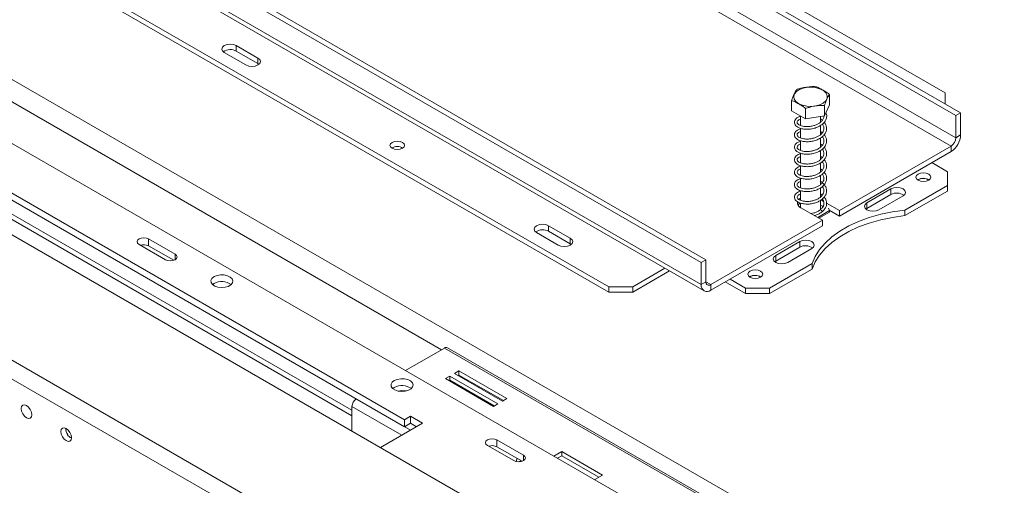
# Model space of a CAD drawing. Units: millimetres. Extents: x 4 to 272, y 7 to 206.
# Drawn here: x 239 to 254, y 52 to 59 of the extents above; entities that cross this region are included whole.
import ezdxf

# ---------------------------------------------------------------- set-up
doc = ezdxf.new("R2010")
doc.units = ezdxf.units.MM

msp = doc.modelspace()

# ---------------------------------------------------------------- linework, layer by layer
at = {"color": 7, "linetype": 'Continuous', "lineweight": 15}
for p, q in [((211.53030969, 71.77859599), (256.07803691, 46.06174047)), ((210.2691031, 70.66027711), (254.81683032, 44.94342159)), ((210.16428429, 70.44202292), (254.7120115, 44.7251674)), ((235.70144569, 67.60168809), (252.84878514, 57.70273973)), ((235.77215637, 67.6425085), (252.91949581, 57.74356014)), ((252.84878514, 57.37612341), (235.70144569, 67.27507176)), ((235.63073501, 67.15259728), (252.77807446, 57.25364892)), ((252.68968611, 58.03942846), (237.13333692, 67.01991769)), ((223.638204, 66.13615259), (252.0426834, 49.73859567)), ((249.10111919, 55.53925824), (231.95377975, 65.43820659)), ((249.17182987, 55.58007864), (232.02449043, 65.479027)), ((249.10111919, 55.21264191), (231.95377975, 65.11159027)), ((231.99520923, 65.02002131), (249.14254868, 55.12107295)), ((232.18358946, 64.1624893), (247.73993864, 55.18200007)), ((232.18358946, 64.08083522), (247.73993864, 55.10034599)), ((242.25986109, 58.73337535), (242.57805914, 58.54968353)), ((242.25986109, 58.73337535), (242.25986109, 58.65172127)), ((242.08308439, 58.63132434), (242.40128244, 58.44763252)), ((242.25986109, 58.65172127), (242.57805914, 58.46802945)), ((242.57805914, 58.46802945), (242.57805914, 58.54968353)), ((242.57805914, 58.46802945), (242.59274054, 58.45783099)), ((250.98799335, 57.85963066), (250.98799335, 58.01069071)), ((252.68968611, 57.87622646), (252.68968611, 58.03942846)), ((250.4315809, 57.77068615), (250.4315809, 57.9217462)), ((250.98799335, 57.85963066), (250.91560584, 57.69830649)), ((250.91560584, 57.69830649), (250.91560584, 57.84936654)), ((250.63739962, 57.65383424), (250.4315809, 57.77068615)), ((250.56478712, 57.6950594), (250.56478712, 57.55545284)), ((250.63739962, 57.65383424), (250.63739962, 57.80489429)), ((250.91560584, 57.69830649), (250.63739962, 57.65383424)), ((250.85478712, 57.60315043), (250.85478712, 57.6885844)), ((252.91949581, 57.74356014), (252.84878514, 57.70273973)), ((252.84878514, 57.70273973), (252.84878514, 57.37612341)), ((252.91949581, 57.74356014), (252.91949581, 57.41694381)), ((250.85478712, 57.41847821), (250.85478712, 57.55793275)), ((250.56478712, 57.51444753), (250.56478712, 57.37194801)), ((252.84878514, 57.37612341), (252.91949581, 57.41694381)), ((250.56478712, 57.33166083), (250.56478712, 57.18846521)), ((250.85478712, 57.23521534), (250.85478712, 57.37075454)), ((250.88303743, 57.26425206), (250.85478712, 57.2857936)), ((251.13405119, 56.30457449), (252.77807446, 57.25364892)), ((252.77807446, 57.25364892), (252.77807446, 57.17199484)), ((250.56478712, 57.14785001), (250.56478712, 57.00452303)), ((250.85478712, 57.05202968), (250.85478712, 57.18685436)), ((251.13405119, 56.22292041), (252.77807446, 57.17199484)), ((250.56478712, 56.96302955), (250.56478712, 56.82056864)), ((250.85478712, 56.86786157), (250.85478712, 57.00309107)), ((252.72504145, 56.8760469), (252.49523174, 57.00871322)), ((244.73473482, 53.22261728), (238.51219515, 56.81481297)), ((250.85478712, 56.683601), (250.85478712, 56.82011098)), ((252.72504145, 56.67194487), (252.72504145, 56.8760469)), ((238.08789085, 56.67190175), (243.96222066, 53.28072333)), ((243.96222066, 53.36236414), (238.15860153, 56.71272215)), ((244.73473482, 53.12054968), (238.51219515, 56.71274537)), ((250.56478712, 56.78024285), (250.56478712, 56.63725394)), ((252.09880299, 56.3104251), (252.72504145, 56.67194487)), ((252.29193855, 56.75867496), (252.28564156, 56.75470146)), ((252.72504145, 56.59029079), (252.72504145, 56.67194487)), ((250.56478712, 56.59654576), (250.56478712, 56.45350613)), ((250.85478712, 56.50075322), (250.85478712, 56.63612558)), ((250.88316815, 56.53017568), (250.85478712, 56.54999016)), ((251.89419098, 56.62091937), (251.54063759, 56.41681734)), ((251.89419098, 56.53926528), (251.54063759, 56.33516326)), ((251.71741429, 56.31476632), (252.07096768, 56.51886835)), ((251.89419098, 56.62091937), (251.89419098, 56.53926528)), ((252.09880299, 56.22877102), (252.72504145, 56.59029079)), ((250.56478712, 56.41177513), (250.56478712, 56.34752236)), ((250.85478712, 56.31701693), (250.85478712, 56.45154675)), ((250.89342632, 56.36183019), (250.85478712, 56.38413613)), ((250.90131253, 56.43893166), (250.86568507, 56.45949895)), ((250.90067971, 56.3683681), (250.89435843, 56.38170561)), ((251.13405119, 56.30457449), (250.94542045, 56.4134687)), ((251.54063759, 56.41681734), (251.54063759, 56.33516326)), ((250.56836577, 56.3453949), (250.88656382, 56.16170307)), ((250.81586176, 56.2025185), (250.98862589, 56.30225311)), ((250.8335423, 56.19231174), (250.98862589, 56.28183959)), ((250.98862589, 56.30225311), (250.97275385, 56.33644891)), ((251.13405119, 56.22292041), (250.9856969, 56.30856352)), ((250.98862589, 56.30225311), (250.98862589, 56.28183959)), ((251.13405119, 56.30457449), (251.13405119, 56.22292041)), ((251.54063759, 56.33516326), (251.52595618, 56.32496479)), ((252.09880299, 56.3104251), (252.09880299, 56.22877102)), ((246.85605516, 56.08004899), (247.17425322, 55.89635717)), ((246.85605516, 56.08004899), (246.85605516, 55.99839491)), ((249.24254055, 55.21262864), (250.88656382, 56.16170307)), ((249.24254055, 55.13097456), (250.88656382, 56.08004899)), ((250.88656382, 56.16170307), (250.88656382, 56.08004899)), ((246.67927847, 55.97799798), (246.99747652, 55.79430615)), ((246.85605516, 55.99839491), (247.17425322, 55.81470309)), ((240.82796986, 55.80450794), (241.21687858, 55.57999571)), ((241.35829994, 55.66163652), (240.96939121, 55.88614875)), ((240.96939121, 55.78408115), (240.96939121, 55.88614875)), ((247.17425322, 55.81470309), (247.17425322, 55.89635717)), ((247.17425322, 55.81470309), (247.18893464, 55.80450461)), ((250.5506881, 55.84533166), (250.19713471, 55.64122963)), ((250.5506881, 55.84533166), (250.5506881, 55.76367758)), ((241.33835884, 55.57108067), (240.96939121, 55.78408115)), ((250.5506881, 55.76367758), (250.19713471, 55.55957555)), ((250.19713471, 55.64122963), (250.19713471, 55.55957555)), ((250.3739114, 55.53917862), (250.72746479, 55.74328065)), ((249.10111919, 55.53925824), (249.17182987, 55.58007864)), ((249.10111919, 55.21264191), (249.10111919, 55.53925824)), ((249.17182987, 55.25346232), (249.17182987, 55.58007864)), ((250.10874636, 55.16158987), (250.73498482, 55.52310963)), ((250.19713471, 55.55957555), (250.1824533, 55.54937708)), ((250.73498482, 55.52310963), (250.73498482, 55.44145555)), ((248.09349203, 55.18200007), (248.56525021, 55.45434027)), ((248.09349203, 55.10034599), (248.63597238, 55.41351322)), ((250.10874636, 55.07993578), (250.73498482, 55.44145555)), ((241.9328242, 55.22790312), (241.91137947, 55.21260376)), ((249.17182987, 55.25346232), (249.10111919, 55.21264191)), ((249.24254055, 55.21262864), (249.24254055, 55.13097456)), ((249.45466109, 55.25342914), (249.75519297, 55.07993578)), ((249.52538326, 55.29425618), (249.75519297, 55.16158987)), ((249.81706481, 55.32996077), (249.8107679, 55.32598731)), ((247.73993864, 55.18200007), (248.09349203, 55.18200007)), ((247.73993864, 55.10034599), (247.73993864, 55.18200007)), ((248.09349203, 55.10034599), (247.73993864, 55.10034599)), ((248.09349203, 55.18200007), (248.09349203, 55.10034599)), ((249.75519297, 55.16158987), (250.10874636, 55.16158987)), ((249.75519297, 55.07993578), (249.75519297, 55.16158987)), ((250.10874636, 55.07993578), (249.75519297, 55.07993578)), ((250.10874636, 55.16158987), (250.10874636, 55.07993578)), ((245.32340122, 54.27882869), (244.75065909, 53.9481917)), ((245.32340122, 54.27882869), (249.46174365, 51.88981445)), ((249.50674, 51.89427018), (245.36839756, 54.28328441)), ((245.53545561, 53.94287887), (245.471816, 53.9061405)), ((245.471816, 53.9061405), (246.17892278, 53.49793645)), ((246.24256239, 53.53467481), (245.53545561, 53.94287887)), ((245.53545561, 53.88163831), (245.53545561, 53.94287887)), ((245.40110532, 53.8653201), (245.33746571, 53.82858173)), ((245.33746571, 53.82858173), (246.0445725, 53.42037768)), ((245.40110532, 53.80407954), (245.39050734, 53.79796145)), ((246.10821211, 53.45711604), (245.40110532, 53.8653201)), ((245.40110532, 53.80407954), (245.40110532, 53.8653201)), ((246.05517048, 53.42649576), (245.40110532, 53.80407954)), ((245.53545561, 53.88163831), (245.52485763, 53.87552022)), ((246.18952077, 53.50405453), (245.53545561, 53.88163831)), ((244.58447463, 53.69713791), (244.56302989, 53.68183855)), ((244.75197319, 53.6473539), (244.76026734, 53.64589726)), ((246.17892278, 53.49793645), (246.24256239, 53.53467481)), ((243.96222066, 53.41954721), (243.96222066, 53.05605231)), ((246.0445725, 53.42037768), (246.10821211, 53.45711604)), ((244.82312317, 53.27364279), (244.73473482, 53.22261728)), ((244.73473482, 53.22261728), (244.73473482, 53.12054968)), ((244.99989986, 53.17159178), (244.82312317, 53.27364279)), ((244.82312317, 53.17157519), (244.82312317, 53.27364279)), ((244.38098931, 52.81430232), (244.99989986, 53.17159178)), ((244.82312317, 53.17157519), (244.73473482, 53.12054968)), ((244.91149715, 53.12055797), (244.82312317, 53.17157519)), ((246.4848241, 52.70215711), (246.09591537, 52.92666934)), ((246.09591537, 52.82460174), (246.09591537, 52.92666934)), ((245.95449402, 52.84502853), (246.34340275, 52.6205163)), ((246.464883, 52.61160127), (246.09591537, 52.82460174)), ((247.04899806, 52.75403859), (246.93410757, 52.68771372)), ((247.65003882, 52.40706514), (247.04899806, 52.75403859)), ((247.04899806, 52.69279803), (247.04899806, 52.75403859)), ((247.04899806, 52.69279803), (246.9871492, 52.65709344)), ((247.59699719, 52.37644486), (247.04899806, 52.69279803)), ((247.53514833, 52.34074027), (247.65003882, 52.40706514))]:
    msp.add_line(p, q, dxfattribs=at)
at = {"color": 8, "linetype": 'Continuous', "lineweight": 15}
for p, q in [((258.3712776, 47.02403538), (215.46288239, 71.79452468)), ((245.28095757, 54.25432649), (231.74341548, 62.06938319)), ((241.35829994, 55.57999571), (241.35829994, 55.66163652)), ((249.24254055, 55.21262864), (249.17182987, 55.25344905)), ((244.02586027, 53.52977425), (244.8231088, 53.06953247)), ((243.96222066, 53.41954721), (244.69581924, 52.99604977)), ((239.75313992, 53.09610618), (239.74861203, 53.09349228)), ((246.4848241, 52.6205163), (246.4848241, 52.70215711))]:
    msp.add_line(p, q, dxfattribs=at)
at = {"color": 7, "linetype": 'Continuous', "lineweight": 15, "flags": 128}
for points in [[(242.25986109, 58.73337535), (242.21930817, 58.74901789), (242.17147274, 58.75451081), (242.12363731, 58.74901789), (242.08308439, 58.73337535), (242.0559878, 58.70996465), (242.04647274, 58.68234985), (242.0559878, 58.65473504), (242.08308439, 58.63132434)], [(242.40128244, 58.44763252), (242.44183536, 58.43198999), (242.48967079, 58.42649706), (242.53750622, 58.43198999), (242.57805914, 58.44763252), (242.60515573, 58.47104322), (242.61467079, 58.49865802), (242.60515573, 58.52627283), (242.57805914, 58.54968353)], [(250.53717221, 57.87714265), (250.49621926, 57.90778485), (250.47110567, 57.94366919), (250.46369399, 57.98213429), (250.47453391, 58.02032738), (250.50282148, 58.05541584), (250.54645875, 58.08479732), (250.60220934, 58.10629274), (250.66593848, 58.11830788), (250.73291967, 58.11995163), (250.79818523, 58.11110208), (250.8568947, 58.09241555), (250.90469388, 58.06527796), (250.93803772, 58.03170196), (250.95445325, 57.99417773), (250.95272302, 57.95548828), (250.93297534, 57.91850303), (250.89667481, 57.88596499), (250.84651368, 57.86028738), (250.78621216, 57.84337457), (250.72024255, 57.83648092), (250.65349751, 57.8401177), (250.59092721, 57.85401518), (250.53717221, 57.87714265)], [(244.55265482, 57.30772269), (244.52935175, 57.28758949), (244.5211688, 57.26384075), (244.52935175, 57.24009202), (244.55265482, 57.21995882), (244.58753033, 57.20650624), (244.6286688, 57.20178232), (244.66980727, 57.20650624), (244.70468278, 57.21995882), (244.72798585, 57.24009202), (244.7361688, 57.26384075), (244.72798585, 57.28758949), (244.70468278, 57.30772269), (244.66980727, 57.32117527), (244.6286688, 57.32589918), (244.58753033, 57.32117527), (244.55265482, 57.30772269)], [(252.4492698, 56.74950364), (252.47311481, 56.77010506), (252.48148806, 56.79440609), (252.47311481, 56.81870712), (252.4492698, 56.83930854), (252.41358324, 56.85307396), (252.37148806, 56.85790774), (252.32939288, 56.85307396), (252.29370631, 56.83930854), (252.26986131, 56.81870712), (252.26148806, 56.79440609), (252.26986131, 56.77010506), (252.29370631, 56.74950364), (252.32939288, 56.73573822), (252.37148806, 56.73090444), (252.41358324, 56.73573822), (252.4492698, 56.74950364)], [(252.07096768, 56.51886835), (252.09806427, 56.54227905), (252.10757933, 56.56989386), (252.09806427, 56.59750866), (252.07096768, 56.62091937), (252.03041476, 56.6365619), (251.98257933, 56.64205482), (251.9347439, 56.6365619), (251.89419098, 56.62091937)], [(250.55639827, 56.41489207), (250.53604085, 56.39649116), (250.52661319, 56.38399126)], [(250.56478712, 56.48613886), (250.54875784, 56.47477637), (250.538605, 56.46534127)], [(251.54063759, 56.41681734), (251.513541, 56.39340664), (251.50402594, 56.36579183), (251.513541, 56.33817703), (251.54063759, 56.31476632), (251.58119051, 56.29912379), (251.62902594, 56.29363087), (251.67686137, 56.29912379), (251.71741429, 56.31476632)], [(252.09880299, 56.3104251), (251.91766631, 56.28516314), (251.74240744, 56.24860782), (251.57513225, 56.2011984), (251.41785066, 56.14350452), (251.27245252, 56.07621943), (251.1406849, 56.0001516), (251.02413108, 55.91621505), (250.92419153, 55.82541832), (250.8420671, 55.7288524), (250.77874457, 55.62767761), (250.73498482, 55.52310963)], [(252.09880299, 56.22877102), (251.91766631, 56.20350905), (251.74240744, 56.16695374), (251.57513225, 56.11954432), (251.41785066, 56.06185044), (251.27245252, 55.99456535), (251.1406849, 55.91849752), (251.02413108, 55.83456096), (250.92419153, 55.74376423), (250.8420671, 55.64719832), (250.77874457, 55.54602353), (250.73498482, 55.44145555)], [(246.85605516, 56.08004899), (246.81550225, 56.09569152), (246.76766682, 56.10118445), (246.71983139, 56.09569152), (246.67927847, 56.08004899), (246.65218188, 56.05663829), (246.64266682, 56.02902348), (246.65218188, 56.00140868), (246.67927847, 55.97799798)], [(240.96939121, 55.88614875), (240.93694888, 55.89866277), (240.89868053, 55.90305711), (240.86041219, 55.89866277), (240.82796986, 55.88614875), (240.80629258, 55.86742019), (240.79868053, 55.84532834), (240.80629258, 55.8232365), (240.82796986, 55.80450794)], [(246.99747652, 55.79430615), (247.03802944, 55.77866362), (247.08586487, 55.7731707), (247.1337003, 55.77866362), (247.17425322, 55.79430615), (247.20134981, 55.81771685), (247.21086487, 55.84533166), (247.20134981, 55.87294646), (247.17425322, 55.89635717)], [(250.72746479, 55.74328065), (250.75456139, 55.76669135), (250.76407644, 55.79430615), (250.75456139, 55.82192096), (250.72746479, 55.84533166), (250.68691187, 55.86097419), (250.63907644, 55.86646712), (250.59124101, 55.86097419), (250.5506881, 55.84533166)], [(241.21687858, 55.57999571), (241.24932092, 55.56748168), (241.28758926, 55.56308734), (241.32585761, 55.56748168), (241.35829994, 55.57999571), (241.37997722, 55.59872427), (241.38758926, 55.62081611), (241.37997722, 55.64290796), (241.35829994, 55.66163652)], [(250.19713471, 55.64122963), (250.17003811, 55.61781893), (250.16052305, 55.59020412), (250.17003811, 55.56258932), (250.19713471, 55.53917862), (250.23768762, 55.52353609), (250.28552305, 55.51804316), (250.33335848, 55.52353609), (250.3739114, 55.53917862)], [(241.9328242, 55.32997072), (241.90174052, 55.30483827), (241.88647696, 55.27524108), (241.88868757, 55.24438646), (241.90813278, 55.21561801), (241.94270543, 55.19205322), (241.98865901, 55.1762457), (242.04101374, 55.16990844), (242.09409619, 55.1737282), (242.14215404, 55.18729102), (242.17997947, 55.20912718), (242.20347352, 55.23687038), (242.21009024, 55.26751423), (242.1991126, 55.29773797), (242.17173021, 55.32426641), (242.13091037, 55.34422477), (242.08107655, 55.35545026), (242.027629, 55.35672641), (241.97635961, 55.34791495), (241.9328242, 55.32997072)], [(249.97439607, 55.32078945), (249.99824107, 55.34139086), (250.00661432, 55.36569189), (249.99824107, 55.38999292), (249.97439607, 55.41059434), (249.9387095, 55.42435977), (249.89661432, 55.42919354), (249.85451915, 55.42435977), (249.81883258, 55.41059434), (249.79498758, 55.38999292), (249.78661432, 55.36569189), (249.79498758, 55.34139086), (249.81883258, 55.32078945), (249.85451915, 55.30702402), (249.89661432, 55.30219025), (249.9387095, 55.30702402), (249.97439607, 55.32078945)], [(244.58447463, 53.79920551), (244.55339095, 53.77407306), (244.53812739, 53.74447587), (244.54033799, 53.71362125), (244.55978321, 53.6848528), (244.59435586, 53.66128801), (244.64030944, 53.64548049), (244.69266417, 53.63914324), (244.74574662, 53.64296299), (244.79380446, 53.65652581), (244.8316299, 53.67836197), (244.85512395, 53.70610517), (244.86174067, 53.73674902), (244.85076303, 53.76697276), (244.82338064, 53.7935012), (244.7825608, 53.81345956), (244.73272698, 53.82468505), (244.67927943, 53.82596121), (244.62801004, 53.81714974), (244.58447463, 53.79920551)], [(244.63849162, 53.64589726), (244.69137385, 53.65143074), (244.75197319, 53.6473539)], [(239.17227933, 53.43147636), (239.14251354, 53.44182268), (239.11727933, 53.43691966), (239.10041836, 53.41751375), (239.09449758, 53.38655931), (239.10041836, 53.34876889), (239.11727933, 53.30989572), (239.14251354, 53.2758579), (239.17227933, 53.25183738), (239.20204511, 53.24149106), (239.22727933, 53.24639407), (239.24414029, 53.26579999), (239.25006107, 53.29675442), (239.24414029, 53.33454485), (239.22727933, 53.37341801), (239.20204511, 53.40745583), (239.17227933, 53.43147636)], [(239.75564242, 53.09470801), (239.72587664, 53.10505433), (239.70064242, 53.10015132), (239.68378146, 53.0807454), (239.67786068, 53.04979097), (239.68378146, 53.01200054), (239.70064242, 52.97312738), (239.72587664, 52.93908956), (239.75564242, 52.91506903), (239.78540821, 52.90472271), (239.81064242, 52.90962573), (239.82750338, 52.92903164), (239.83342417, 52.95998608), (239.82750338, 52.9977765), (239.81064242, 53.03664967), (239.78540821, 53.07068749), (239.75564242, 53.09470801)], [(246.09591537, 52.92666934), (246.06347304, 52.93918337), (246.0252047, 52.94357771), (245.98693635, 52.93918337), (245.95449402, 52.92666934), (245.93281674, 52.90794078), (245.9252047, 52.88584894), (245.93281674, 52.86375709), (245.95449402, 52.84502853)], [(246.34340275, 52.6205163), (246.37584508, 52.60800228), (246.41411343, 52.60360793), (246.45238177, 52.60800228), (246.4848241, 52.6205163), (246.50650138, 52.63924486), (246.51411343, 52.66133671), (246.50650138, 52.68342855), (246.4848241, 52.70215711)], [(246.45369336, 52.6180609), (246.44697669, 52.6166079), (246.41315972, 52.60361056)]]:
    msp.add_lwpolyline(points, dxfattribs=at)
at = {"color": 7, "linetype": 'Continuous', "lineweight": 15}
for centre, radius, start, end in [((242.17233117, 58.49269779), 0.18152123, 61.170677092, 124.927544186), ((252.61245259, 57.43091599), 0.30736096, 302.60547834, 357.394521514), ((244.62590898, 57.09597014), 0.15007922, 56.96536815, 121.770835731), ((244.6286688, 57.09138936), 0.15453024, 58.404803254, 121.595196746), ((252.69526353, 57.38310949), 0.15368048, 302.60547834, 357.394521514), ((252.37148806, 56.6207929), 0.15725945, 57.60516832, 122.39483168), ((252.36554586, 56.62453), 0.15301277, 55.721945137, 118.754222637), ((251.98172089, 56.3802418), 0.18152122, 55.072450826, 118.829323491), ((250.59720432, 56.41923698), 0.07927367, 171.706453958, 248.667183821), ((246.76852525, 55.83937144), 0.18152121, 61.17067484, 124.927563459), ((240.89804555, 55.64402284), 0.15718312, 63.005717793, 108.599833751), ((250.63821801, 55.60465409), 0.18152122, 55.072450826, 118.829323491), ((242.04665526, 55.02653046), 0.23131895, 53.552490056, 119.478419358), ((249.18733407, 55.19865647), 0.08734184, 170.78596301, 309.203285236), ((249.21493731, 55.2464696), 0.04367092, 170.78596301, 309.203285236), ((249.89661432, 55.1920787), 0.15725945, 57.60516832, 122.39483168), ((249.89067213, 55.19581577), 0.1530128, 55.721983362, 118.754218264), ((245.34976402, 54.24202937), 0.04526795, 65.692880955, 125.617577475), ((244.69830569, 53.49576526), 0.23131895, 53.552488399, 119.478419589), ((244.10039011, 53.41325973), 0.13831243, 122.60547834, 177.394521514), ((239.90501926, 53.09412643), 0.1562064, 178.477237101, 215.992612813), ((239.87973735, 53.07115529), 0.12499627, 214.154371009, 248.194138743), ((246.02456971, 52.68454344), 0.15718312, 63.005717793, 108.599833751), ((246.42267563, 52.62188932), 0.04014247, 132.32160218, 203.370606784)]:
    msp.add_arc(centre, radius, start, end, dxfattribs=at)
for points, knots in [([(250.78217462, 58.12754262), (250.76464001, 58.12836559), (250.69543738, 58.13161355), (250.59961592, 58.11587924), (250.52582144, 58.09056637), (250.5039684, 58.08307037)], [0, 0, 0, 0, 0.1928139012, 0.7609648479, 1, 1, 1, 1]), ([(250.98799335, 58.01069071), (250.98715169, 58.01154576), (250.97003021, 58.02893959), (250.93486981, 58.05298697), (250.88523051, 58.08121602), (250.8367419, 58.10865511), (250.80166195, 58.12484136), (250.78428783, 58.1272497), (250.78217462, 58.12754262)], [0, 0, 0, 0, 0.013048, 0.2654304343, 0.4998642246, 0.732266489, 0.9674357352, 1, 1, 1, 1]), ([(250.5039684, 58.08307037), (250.499406, 58.07652847), (250.48139992, 58.05071001), (250.45646778, 57.99472885), (250.43726692, 57.9384209), (250.4315809, 57.9217462)], [0, 0, 0, 0, 0.1928139012, 0.7609648479, 1, 1, 1, 1]), ([(250.91560584, 57.84936654), (250.92016824, 57.86316033), (250.93817433, 57.91759928), (250.96310647, 57.97274661), (250.98230732, 58.00202144), (250.98799335, 58.01069071)], [0, 0, 0, 0, 0.1928139012, 0.7609648479, 1, 1, 1, 1]), ([(250.4315809, 57.9217462), (250.43242255, 57.92164556), (250.44954404, 57.91959823), (250.48470441, 57.90372162), (250.53434382, 57.87558573), (250.58283232, 57.8479671), (250.61791229, 57.82432057), (250.63528642, 57.80700087), (250.63739962, 57.80489429)], [0, 0, 0, 0, 0.0130480001, 0.2654304362, 0.4998642246, 0.732266487, 0.967435735, 1, 1, 1, 1]), ([(250.63739962, 57.80489429), (250.65493424, 57.8113232), (250.72413686, 57.83669573), (250.81995833, 57.85159622), (250.8937528, 57.84987597), (250.91560584, 57.84936654)], [0, 0, 0, 0, 0.1928139012, 0.7609648479, 1, 1, 1, 1]), ([(250.56478712, 57.69177547), (250.55950345, 57.69051323), (250.53785578, 57.68534171), (250.51099102, 57.66914145), (250.4837916, 57.64449359), (250.46991608, 57.61297572), (250.47367197, 57.58063897), (250.49343954, 57.55169472), (250.52421375, 57.52891779), (250.56844245, 57.51083015), (250.62708906, 57.50037123), (250.69406815, 57.50039503), (250.76167013, 57.51229941), (250.83430365, 57.53819096), (250.89391016, 57.57824157), (250.93264568, 57.62845367), (250.94795032, 57.67476014), (250.94912767, 57.71421421), (250.93919049, 57.7361212), (250.93586409, 57.74345441)], [0, 0, 0, 0, 0.0187340732, 0.0767551368, 0.127986192, 0.1868062845, 0.251130406, 0.304535391, 0.3559971416, 0.4189729094, 0.4849420387, 0.5517993842, 0.6207479911, 0.6843131669, 0.7805968952, 0.8455036902, 0.9085831601, 0.9693988498, 1, 1, 1, 1]), ([(250.90661116, 57.69477398), (250.90682572, 57.6935885), (250.90933365, 57.67973183), (250.89932927, 57.65380298), (250.87747338, 57.62015722), (250.84378015, 57.59178079), (250.80346901, 57.56907538), (250.75635347, 57.55208927), (250.7037215, 57.54127411), (250.64858831, 57.53874939), (250.59988016, 57.54400265), (250.56356942, 57.55475804), (250.53669449, 57.56799831), (250.51819108, 57.5829695), (250.50949282, 57.60240511), (250.51677195, 57.62275446), (250.53504767, 57.63707565), (250.5519286, 57.64753216), (250.56302796, 57.65078462), (250.56478712, 57.65130011)], [0, 0, 0, 0, 0.0067645498, 0.0790685859, 0.1484926526, 0.2126819697, 0.2737370518, 0.3353551245, 0.4031380545, 0.4733651877, 0.5456200138, 0.6069918278, 0.6550498989, 0.7201732714, 0.7986442504, 0.8765470413, 0.943424873, 0.9910332917, 1, 1, 1, 1]), ([(250.56478712, 57.50784636), (250.55500635, 57.50502635), (250.53027371, 57.49789538), (250.50203923, 57.47887364), (250.47819056, 57.45223987), (250.4691197, 57.41977036), (250.47796272, 57.38816937), (250.50108594, 57.36090755), (250.53515198, 57.33962392), (250.58398906, 57.32305257), (250.64563989, 57.3155882), (250.71405814, 57.31885558), (250.77949754, 57.33383286), (250.8321987, 57.35558766), (250.87470302, 57.38190421), (250.91158081, 57.41498874), (250.93875521, 57.45765517), (250.95011311, 57.50477685), (250.94311987, 57.55168988), (250.92880745, 57.58566318), (250.91299031, 57.60148693), (250.91040715, 57.60407118)], [0, 0, 0, 0, 0.0339540223, 0.0858595782, 0.1349123393, 0.1929133393, 0.2513025043, 0.2985665954, 0.3503294925, 0.4109908084, 0.473414082, 0.5365651665, 0.6018502735, 0.6565993197, 0.6975668571, 0.7504673658, 0.8121037001, 0.8702969317, 0.9279823935, 0.9882385024, 1, 1, 1, 1]), ([(250.88180724, 57.57623141), (250.8869922, 57.56974891), (250.90138041, 57.55176003), (250.90930058, 57.51891945), (250.90477928, 57.4807571), (250.88526342, 57.44585749), (250.85445033, 57.41580856), (250.81602343, 57.39142674), (250.77083369, 57.37280165), (250.71972567, 57.3599368), (250.6646748, 57.35493684), (250.61309579, 57.35797005), (250.57325137, 57.36750319), (250.54372837, 57.38020153), (250.52283809, 57.39457245), (250.51051671, 57.41230942), (250.51317748, 57.43376611), (250.52886502, 57.44927949), (250.54692446, 57.46122184), (250.56057418, 57.46587498), (250.56478712, 57.46731115)], [0, 0, 0, 0, 0.0363172065, 0.1007798747, 0.1649336316, 0.2278816704, 0.2858727655, 0.3409538169, 0.394473223, 0.4531566118, 0.5149846939, 0.5787822584, 0.6376520132, 0.6815257605, 0.7333947021, 0.8016252307, 0.8706455995, 0.935186661, 0.9799955737, 1, 1, 1, 1]), ([(250.88309656, 57.63244754), (250.88229742, 57.6332977), (250.87484142, 57.64122973), (250.86424648, 57.64724342), (250.85478712, 57.65261256)], [0, 0, 0, 0, 0.107181028, 1, 1, 1, 1]), ([(250.56478712, 57.32466789), (250.55114708, 57.32005542), (250.52360982, 57.31074351), (250.49425314, 57.28840193), (250.47378732, 57.25953757), (250.46986265, 57.22665319), (250.48348821, 57.19593783), (250.50969391, 57.17053345), (250.54750884, 57.15058276), (250.60066994, 57.13609367), (250.66478672, 57.13164548), (250.73366903, 57.13835738), (250.79602546, 57.15583558), (250.84524182, 57.17898084), (250.88600461, 57.20693328), (250.92079669, 57.2427112), (250.94382903, 57.28736023), (250.94969305, 57.33446068), (250.94022963, 57.38006319), (250.92065525, 57.40692134), (250.91127436, 57.41979294)], [0, 0, 0, 0, 0.0494679564, 0.0998686245, 0.1512643287, 0.2114508952, 0.2666576551, 0.3128911738, 0.3681170418, 0.4295543312, 0.4922546572, 0.5559883377, 0.6203454951, 0.6697909612, 0.7120994688, 0.7692923497, 0.830205796, 0.887541751, 0.9461050933, 1, 1, 1, 1]), ([(250.88281958, 57.39162845), (250.88542156, 57.38874196), (250.89805706, 57.37472483), (250.90742379, 57.34650136), (250.90795863, 57.30795547), (250.89226369, 57.27197299), (250.8644616, 57.24034645), (250.82801497, 57.21428699), (250.78481676, 57.19397888), (250.73530679, 57.17930115), (250.68093291, 57.17179537), (250.62725595, 57.17255934), (250.58350077, 57.18058536), (250.55137291, 57.1925917), (250.52803834, 57.20651289), (250.51295198, 57.22278496), (250.51063595, 57.24413575), (250.52353857, 57.26149166), (250.5421074, 57.27486575), (250.55846749, 57.28133706), (250.56478712, 57.28383683)], [0, 0, 0, 0, 0.0165129318, 0.0801888895, 0.1445953327, 0.2084481646, 0.2678916957, 0.3238250867, 0.3771532203, 0.4342474663, 0.4956478092, 0.5589216563, 0.6210511084, 0.6690981068, 0.7153367925, 0.7804514072, 0.8498277091, 0.9175842078, 0.9681641266, 1, 1, 1, 1]), ([(250.88343065, 57.44725479), (250.87920814, 57.45149533), (250.87106959, 57.45966863), (250.86007662, 57.4658142), (250.85478712, 57.46877126)], [0, 0, 0, 0, 0.5188288335, 1, 1, 1, 1]), ([(250.56478712, 57.14047359), (250.55812211, 57.13880015), (250.53895963, 57.13398889), (250.51294591, 57.1191308), (250.48419276, 57.09447081), (250.46950463, 57.06098942), (250.47438691, 57.02681413), (250.4971391, 56.99674826), (250.52924488, 56.9755534), (250.57038769, 56.95939066), (250.62701537, 56.9491092), (250.69399868, 56.94930676), (250.75827557, 56.96053652), (250.81485838, 56.97975936), (250.86269462, 57.00563857), (250.90279729, 57.03824195), (250.93299777, 57.07859903), (250.94892661, 57.12490093), (250.94664557, 57.17217977), (250.93291867, 57.21052923), (250.91586189, 57.22979428), (250.9107136, 57.2356091)], [0, 0, 0, 0, 0.02249569691, 0.06467701372, 0.11543830401, 0.17751509673, 0.24049099885, 0.2989930339, 0.34268777455, 0.39201945962, 0.45672753637, 0.52056942369, 0.58147674531, 0.63544678262, 0.68698426103, 0.73963437686, 0.79603962305, 0.85553547199, 0.91543654924, 0.97447602047, 1, 1, 1, 1]), ([(250.88398583, 57.20795863), (250.89110714, 57.19680107), (250.90580568, 57.17377161), (250.90938663, 57.1353258), (250.89828184, 57.09846208), (250.87370468, 57.06531737), (250.83940098, 57.03762981), (250.79820866, 57.01560179), (250.75038677, 56.99927675), (250.69717527, 56.98936105), (250.64226369, 56.9878143), (250.59488781, 56.99392003), (250.55987078, 57.00508767), (250.53402492, 57.01854098), (250.51649075, 57.03380046), (250.50954739, 57.0539337), (250.5184468, 57.07354733), (250.53779902, 57.08754834), (250.55399271, 57.0974165), (250.56412876, 57.10022325), (250.56478712, 57.10040556)], [0, 0, 0, 0, 0.0607660533, 0.1254224794, 0.1895519888, 0.2505522935, 0.3071928541, 0.3610208126, 0.4163732678, 0.4769934495, 0.5395621713, 0.6034539672, 0.6560524147, 0.6991047171, 0.7593133905, 0.8289614495, 0.8980293695, 0.9548974366, 0.9970704539, 1, 1, 1, 1]), ([(250.88324932, 57.08161722), (250.88310609, 57.08176722), (250.87571546, 57.08950655), (250.8651489, 57.09527777), (250.85478712, 57.10093714)], [0, 0, 0, 0, 0.01938119474, 1, 1, 1, 1]), ([(250.56478712, 56.95708277), (250.55433176, 56.95387381), (250.53220276, 56.94708196), (250.50321692, 56.92864887), (250.47779725, 56.9011593), (250.46886564, 56.86668853), (250.47976403, 56.83308714), (250.50630143, 56.80568937), (250.54047522, 56.78657563), (250.5858291, 56.77158634), (250.64688754, 56.76429249), (250.71427096, 56.76790958), (250.77636514, 56.78196165), (250.83029404, 56.80320505), (250.87568351, 56.8310734), (250.91326931, 56.86597336), (250.93949744, 56.90853301), (250.95036633, 56.9556527), (250.94242696, 57.00255005), (250.92754405, 57.03596762), (250.91290574, 57.05076383), (250.91084692, 57.05284485)], [0, 0, 0, 0, 0.03709651921, 0.07851563886, 0.13420351438, 0.19662290858, 0.25950645379, 0.3137432949, 0.35548166402, 0.41053574783, 0.47615666199, 0.53917878147, 0.59819514974, 0.65037775874, 0.70224992937, 0.75555088183, 0.8132697108, 0.87277621614, 0.93278017765, 0.99054582781, 1, 1, 1, 1]), ([(250.88265591, 57.02416371), (250.88836219, 57.01658634), (250.90282818, 56.99737696), (250.90961466, 56.9630937), (250.90314665, 56.9252534), (250.88212382, 56.89081743), (250.85022209, 56.8614442), (250.8110011, 56.83773997), (250.76502482, 56.81978157), (250.71328645, 56.8077175), (250.65812236, 56.80372686), (250.60762232, 56.80766971), (250.56926139, 56.81772978), (250.54081124, 56.8306592), (250.52088928, 56.84525915), (250.5099155, 56.86365326), (250.5145237, 56.88481108), (250.53125295, 56.89975794), (250.5489293, 56.91110708), (250.56152085, 56.91514155), (250.56478712, 56.91618809)], [0, 0, 0, 0, 0.0421636089, 0.1068888486, 0.171138346, 0.2336757192, 0.2912913798, 0.3461022611, 0.4000609513, 0.4594656671, 0.5215682198, 0.5856483417, 0.6429399437, 0.6859964862, 0.7403223448, 0.8094631289, 0.8785840418, 0.9413611431, 0.9847889851, 1, 1, 1, 1]), ([(250.56478712, 56.77417571), (250.56404726, 56.7740309), (250.54839702, 56.7709679), (250.52610698, 56.75925988), (250.4940429, 56.73779337), (250.47309434, 56.70713218), (250.47007997, 56.67253804), (250.48668639, 56.63994181), (250.51610921, 56.61540732), (250.55290422, 56.59783602), (250.60304659, 56.58452784), (250.66749356, 56.58048686), (250.73398425, 56.58752739), (250.7937364, 56.60401785), (250.8449485, 56.62728046), (250.88801169, 56.65715929), (250.92266771, 56.69444399), (250.94467944, 56.73898805), (250.9496398, 56.78624895), (250.93909528, 56.83109395), (250.92005904, 56.85676315), (250.91163463, 56.86812295)], [0, 0, 0, 0, 0.0023866225, 0.0504841099, 0.0946866818, 0.1542178633, 0.2168243269, 0.2787780221, 0.3282743237, 0.3713739587, 0.4318121652, 0.4968024187, 0.5590963324, 0.6159503579, 0.6673423505, 0.7195190118, 0.7740165086, 0.8328677257, 0.8924294917, 0.9523950715, 1, 1, 1, 1]), ([(250.88276201, 56.84016613), (250.88629643, 56.8360557), (250.89954634, 56.82064639), (250.9083431, 56.79079764), (250.90682913, 56.75234246), (250.88956141, 56.71678395), (250.86049147, 56.68578146), (250.82323652, 56.66039965), (250.77922598, 56.64077973), (250.72906357, 56.6268081), (250.67434959, 56.62031617), (250.62142183, 56.62199821), (250.57925925, 56.63067892), (250.54819274, 56.64298485), (250.52585905, 56.65707399), (250.51181588, 56.67390073), (250.51151702, 56.69543583), (250.52560914, 56.71198475), (250.54404028, 56.72477768), (250.55929584, 56.73046703), (250.56478712, 56.73251493)], [0, 0, 0, 0, 0.0233353005, 0.0874800598, 0.1518409493, 0.2154849758, 0.2743815998, 0.33005651, 0.3834258856, 0.4412565666, 0.5029223221, 0.5665170508, 0.6275676354, 0.6737747436, 0.7222155983, 0.7888780768, 0.8581603177, 0.9249523609, 0.9729864077, 1, 1, 1, 1]), ([(250.88304806, 56.8966114), (250.87925513, 56.90042416), (250.87136422, 56.90835631), (250.86045343, 56.91416171), (250.85478712, 56.91717662)], [0, 0, 0, 0, 0.4806700955, 1, 1, 1, 1]), ([(250.56478712, 56.58941344), (250.55935598, 56.58812749), (250.54101576, 56.58378498), (250.51585748, 56.56978421), (250.4862748, 56.54588273), (250.47004389, 56.51289957), (250.4731584, 56.47858775), (250.49465871, 56.44783559), (250.52621305, 56.425947), (250.56627319, 56.40949777), (250.62146056, 56.3984453), (250.68806041, 56.39767376), (250.75291698, 56.40801083), (250.81023653, 56.42663815), (250.85881394, 56.45193841), (250.89958435, 56.48390484), (250.93088919, 56.52359609), (250.94810335, 56.5695352), (250.94793783, 56.6170179), (250.93083353, 56.66281802), (250.8992043, 56.70139116), (250.87254451, 56.72520461), (250.85543791, 56.73403206), (250.85398817, 56.73478016)], [0, 0, 0, 0, 0.016751315, 0.0565669404, 0.102164181, 0.1592699666, 0.2174860344, 0.2725146549, 0.314011763, 0.3581000441, 0.4173370943, 0.4766393159, 0.5333632515, 0.5838848589, 0.6314637639, 0.6800594795, 0.7318424665, 0.7868330035, 0.8421710125, 0.8970686141, 0.9480619184, 0.9955983934, 1, 1, 1, 1]), ([(250.88396381, 56.65639061), (250.88477589, 56.6555399), (250.89596421, 56.64381932), (250.9056061, 56.61816824), (250.90924131, 56.57968743), (250.89590873, 56.54310909), (250.87007823, 56.51058661), (250.83486124, 56.48354883), (250.79286254, 56.46221228), (250.74433639, 56.44654878), (250.6906091, 56.43757842), (250.63608306, 56.4369861), (250.5901197, 56.44390742), (250.55632222, 56.45543958), (250.53149299, 56.4690949), (250.51495408, 56.48469626), (250.50974964, 56.50547686), (250.52063426, 56.52403569), (250.53925954, 56.53834863), (250.55719855, 56.54604992), (250.56478712, 56.54930773)], [0, 0, 0, 0, 0.0049288173, 0.0679060442, 0.1325078059, 0.1965834257, 0.2569634115, 0.3133398984, 0.3669166164, 0.4229804087, 0.4840002407, 0.5468600802, 0.6102535503, 0.661026674, 0.7050094339, 0.7674328506, 0.8370184537, 0.905777313, 0.9601418679, 1, 1, 1, 1]), ([(250.55117178, 56.35938865), (250.55328453, 56.36068469), (250.55692135, 56.36291566), (250.56246427, 56.3644932), (250.56478712, 56.3651543)], [0, 0, 0, 0, 0.5809323168, 1, 1, 1, 1]), ([(250.8829773, 56.47312362), (250.88937203, 56.46408527), (250.90406761, 56.44331446), (250.90970332, 56.40725229), (250.90131478, 56.36979612), (250.8788227, 56.33586446), (250.84590916, 56.30713076), (250.80587434, 56.28426798), (250.76235687, 56.26755193), (250.73187285, 56.26194487), (250.71750042, 56.25930129)], [0, 0, 0, 0, 0.1095293153, 0.2517067818, 0.3927434336, 0.5287579529, 0.6543293885, 0.7738137989, 0.8933591016, 1, 1, 1, 1]), ([(250.76778554, 56.23027231), (250.76950281, 56.23062424), (250.78984809, 56.23479373), (250.82572181, 56.25046393), (250.87202438, 56.27702721), (250.91031526, 56.31144894), (250.93775829, 56.35333343), (250.95011358, 56.40027663), (250.94382937, 56.44732582), (250.92911194, 56.48221652), (250.91363959, 56.49831943), (250.91058833, 56.50149504)], [0, 0, 0, 0, 0.0117818511, 0.1395855205, 0.2653969408, 0.3943118357, 0.5336507499, 0.6782465348, 0.8239937896, 0.9652903433, 1, 1, 1, 1]), ([(250.85522612, 56.31740027), (250.86087446, 56.31334778), (250.87087054, 56.30617594), (250.87650587, 56.29763213), (250.87895693, 56.29391605)], [0, 0, 0, 0, 0.56505643037, 1, 1, 1, 1])]:
    msp.add_open_spline(points, degree=3, knots=knots, dxfattribs=at)

doc.saveas('drawing.dxf')
